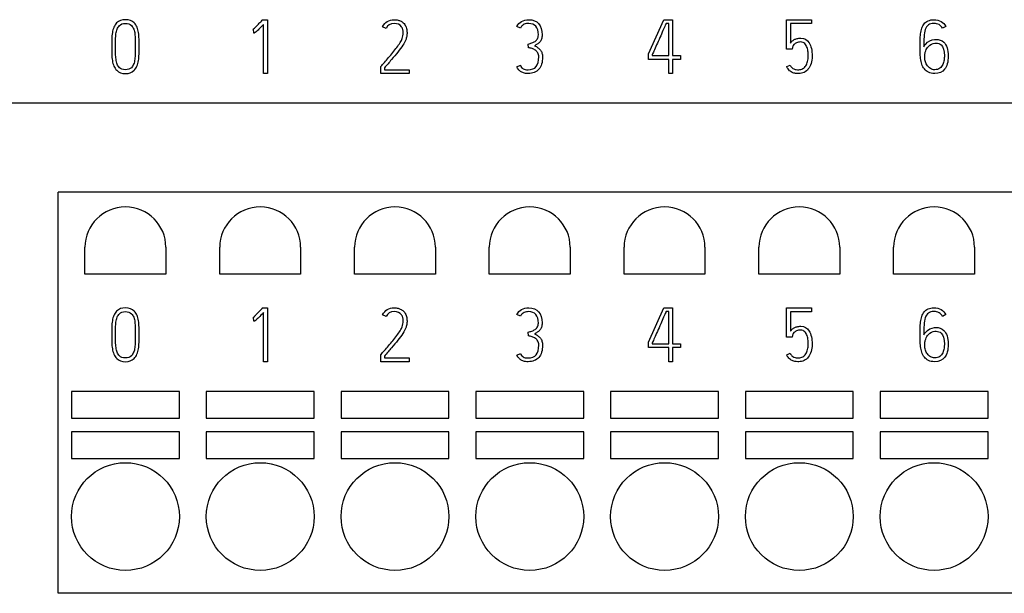
# Model space of a CAD drawing. Units: millimetres. Extents: x 0 to 420, y 0 to 297.
# Drawn here: x 163 to 200, y 83 to 104 of the extents above; entities that cross this region are included whole.
import ezdxf

# ---------------------------------------------------------------- set-up
doc = ezdxf.new("R2010")
doc.units = ezdxf.units.MM
for name, color, linetype in [('C98130-A7800-C04', 7, 'Continuous'), ('C98130-A7800-X57', 7, 'Continuous'), ('Default', 7, 'Continuous'), ('SAURO MCQXX001 B', 7, 'Continuous')]:
    doc.layers.add(name, color=color, linetype=linetype)

# ---------------------------------------------------------------- blocks, each defined once
blk = doc.blocks.new('SE2')
at = {"layer": 'C98130-A7800-C04', "color": 7, "linetype": 'Continuous'}
blk.add_line((247.387, 100.767), (76.387, 100.767), dxfattribs=at)
at = {"layer": 'C98130-A7800-X57', "color": 7, "linetype": 'Continuous'}
for p, q in [((172.274, 103.867), (172.453, 103.867)), ((172.453, 103.867), (172.453, 101.867)), ((186.594, 102.599), (187.155, 103.867)), ((187.155, 103.867), (187.487, 103.867)), ((187.487, 103.867), (187.487, 102.536)), ((191.713, 103.867), (192.635, 103.867)), ((191.713, 102.776), (191.713, 103.867)), ((192.635, 103.867), (192.635, 103.725)), ((171.938, 103.513), (171.92, 103.508)), ((171.946, 103.371), (171.938, 103.513)), ((172.311, 101.867), (172.311, 103.694)), ((176.855, 103.544), (176.73, 103.607)), ((181.838, 103.555), (181.712, 103.617)), ((187.344, 103.728), (187.246, 103.728)), ((187.344, 102.536), (187.344, 103.728)), ((192.635, 103.725), (191.854, 103.725)), ((191.854, 103.725), (191.854, 102.997)), ((197.622, 103.616), (197.496, 103.55)), ((182.139, 102.826), (182.13, 102.963)), ((191.923, 102.776), (191.713, 102.776)), ((191.933, 102.837), (191.923, 102.776)), ((186.594, 102.393), (186.594, 102.599)), ((187.344, 102.393), (186.594, 102.393)), ((186.733, 102.572), (186.733, 102.536)), ((186.733, 102.536), (187.344, 102.536)), ((187.344, 101.867), (187.344, 102.393)), ((187.487, 102.536), (187.78, 102.536)), ((187.78, 102.393), (187.487, 102.393)), ((187.487, 102.393), (187.487, 101.867)), ((187.78, 102.536), (187.78, 102.393)), ((176.657, 101.867), (176.657, 102.12)), ((176.795, 102.074), (176.795, 102.008)), ((176.795, 102.008), (177.717, 102.008)), ((177.717, 102.008), (177.717, 101.867)), ((181.713, 102.115), (181.838, 102.174)), ((191.719, 102.124), (191.848, 102.181)), ((172.453, 101.867), (172.311, 101.867)), ((177.717, 101.867), (176.657, 101.867)), ((187.487, 101.867), (187.344, 101.867)), ((172.274, 93.167), (172.453, 93.167)), ((172.453, 93.167), (172.453, 91.167)), ((186.594, 91.899), (187.155, 93.167)), ((187.155, 93.167), (187.487, 93.167)), ((187.487, 93.167), (187.487, 91.836)), ((191.713, 93.167), (192.635, 93.167)), ((191.713, 92.076), (191.713, 93.167)), ((192.635, 93.167), (192.635, 93.025)), ((171.938, 92.813), (171.92, 92.808)), ((171.946, 92.671), (171.938, 92.813)), ((172.311, 91.167), (172.311, 92.994)), ((176.855, 92.844), (176.73, 92.907)), ((181.838, 92.855), (181.712, 92.917)), ((187.344, 93.028), (187.246, 93.028)), ((187.344, 91.836), (187.344, 93.028)), ((192.635, 93.025), (191.854, 93.025)), ((191.854, 93.025), (191.854, 92.297)), ((197.622, 92.916), (197.496, 92.85)), ((182.139, 92.126), (182.13, 92.263)), ((191.923, 92.076), (191.713, 92.076)), ((191.933, 92.137), (191.923, 92.076)), ((186.594, 91.693), (186.594, 91.899)), ((187.344, 91.693), (186.594, 91.693)), ((186.733, 91.872), (186.733, 91.836)), ((186.733, 91.836), (187.344, 91.836)), ((187.344, 91.167), (187.344, 91.693)), ((187.487, 91.836), (187.78, 91.836)), ((187.78, 91.693), (187.487, 91.693)), ((187.487, 91.693), (187.487, 91.167)), ((187.78, 91.836), (187.78, 91.693)), ((176.657, 91.167), (176.657, 91.42)), ((176.795, 91.374), (176.795, 91.308)), ((181.713, 91.415), (181.838, 91.474)), ((191.719, 91.424), (191.848, 91.481)), ((172.453, 91.167), (172.311, 91.167)), ((177.717, 91.167), (176.657, 91.167)), ((176.795, 91.308), (177.717, 91.308)), ((177.717, 91.308), (177.717, 91.167)), ((187.487, 91.167), (187.344, 91.167))]:
    blk.add_line(p, q, dxfattribs=at)
for points, knots in [([(166.862, 103.747), (166.943, 103.827), (167.052, 103.867), (167.325, 103.867), (167.433, 103.826), (167.514, 103.747), (167.56, 103.701), (167.595, 103.647), (167.644, 103.527), (167.663, 103.461), (167.673, 103.388), (167.684, 103.314), (167.69, 103.235), (167.693, 103.15), (167.695, 103.065), (167.695, 102.975), (167.695, 102.881), (167.695, 102.871), (167.695, 102.861), (167.695, 102.851), (167.695, 102.756), (167.694, 102.666), (167.693, 102.582), (167.691, 102.497), (167.684, 102.419), (167.66, 102.273), (167.642, 102.206), (167.59, 102.086), (167.554, 102.033), (167.507, 101.987), (167.427, 101.909), (167.322, 101.867), (167.052, 101.867), (166.945, 101.907), (166.866, 101.987), (166.82, 102.034), (166.782, 102.086), (166.732, 102.206), (166.714, 102.273), (166.69, 102.419), (166.684, 102.497), (166.681, 102.582), (166.678, 102.666), (166.678, 102.756), (166.678, 102.851), (166.678, 102.861), (166.678, 102.871), (166.678, 102.881), (166.678, 102.975), (166.68, 103.065), (166.681, 103.15), (166.682, 103.235), (166.69, 103.315), (166.714, 103.461), (166.732, 103.527), (166.782, 103.647), (166.817, 103.701), (166.862, 103.747)], [0, 0, 0, 0, 0.069474, 0.069474, 0.139616, 0.139616, 0.139616, 0.17875, 0.17875, 0.217883, 0.217883, 0.217883, 0.264577, 0.264577, 0.264577, 0.317227, 0.317227, 0.317227, 0.323105, 0.323105, 0.323105, 0.375754, 0.375754, 0.375754, 0.417472, 0.417472, 0.45919, 0.45919, 0.500908, 0.500908, 0.500908, 0.569411, 0.569411, 0.63858, 0.63858, 0.63858, 0.680314, 0.680314, 0.722048, 0.722048, 0.763782, 0.763782, 0.763782, 0.816431, 0.816431, 0.816431, 0.822309, 0.822309, 0.822309, 0.874959, 0.874959, 0.874959, 0.916639, 0.916639, 0.95832, 0.95832, 1, 1, 1, 1]), ([(171.92, 103.508), (171.93, 103.513), (171.947, 103.526), (171.995, 103.569), (172.023, 103.595), (172.083, 103.659), (172.117, 103.693), (172.152, 103.732), (172.188, 103.769), (172.221, 103.807), (172.256, 103.844), (172.262, 103.851), (172.268, 103.859), (172.274, 103.867)], [0, 0, 0, 0, 0.213162, 0.213162, 0.426323, 0.426323, 0.639485, 0.639485, 0.639485, 0.942199, 0.942199, 0.942199, 1, 1, 1, 1]), ([(176.73, 103.607), (176.817, 103.78), (176.959, 103.867), (177.208, 103.867), (177.258, 103.861), (177.3, 103.85), (177.341, 103.838), (177.378, 103.825), (177.411, 103.809), (177.444, 103.793), (177.47, 103.774), (177.515, 103.732), (177.533, 103.711), (177.548, 103.691), (177.58, 103.647), (177.601, 103.598), (177.628, 103.493), (177.634, 103.44), (177.634, 103.34), (177.63, 103.292), (177.621, 103.246), (177.612, 103.201), (177.601, 103.159), (177.587, 103.12), (177.564, 103.06), (177.528, 102.991), (177.478, 102.915), (177.428, 102.838), (177.365, 102.756), (177.294, 102.667), (177.223, 102.577), (177.144, 102.483), (176.973, 102.284), (176.885, 102.18), (176.795, 102.074)], [0, 0, 0, 0, 0.181934, 0.181934, 0.233563, 0.233563, 0.233563, 0.274738, 0.274738, 0.274738, 0.306301, 0.306301, 0.337863, 0.337863, 0.337863, 0.392687, 0.392687, 0.447512, 0.447512, 0.498224, 0.498224, 0.498224, 0.543482, 0.543482, 0.543482, 0.624353, 0.624353, 0.624353, 0.731295, 0.731295, 0.731295, 0.865648, 0.865648, 1, 1, 1, 1]), ([(181.712, 103.617), (181.795, 103.783), (181.94, 103.865), (182.15, 103.867), (182.308, 103.868), (182.431, 103.817), (182.602, 103.625), (182.645, 103.486), (182.645, 103.243), (182.637, 103.189), (182.621, 103.146), (182.604, 103.104), (182.583, 103.066), (182.556, 103.036), (182.528, 103.005), (182.498, 102.979), (182.464, 102.958), (182.432, 102.938), (182.399, 102.917), (182.367, 102.902)], [0, 0, 0, 0, 0.279727, 0.279727, 0.279727, 0.505171, 0.505171, 0.730615, 0.730615, 0.810663, 0.810663, 0.810663, 0.87816, 0.87816, 0.87816, 0.941125, 0.941125, 0.941125, 1, 1, 1, 1]), ([(196.665, 102.86), (196.665, 102.942), (196.665, 103.024), (196.667, 103.106), (196.67, 103.187), (196.674, 103.265), (196.683, 103.341), (196.692, 103.415), (196.708, 103.484), (196.728, 103.547), (196.749, 103.611), (196.78, 103.667), (196.818, 103.713), (196.856, 103.761), (196.905, 103.798), (196.965, 103.825), (197.023, 103.852), (197.097, 103.867), (197.28, 103.867), (197.367, 103.845), (197.444, 103.802), (197.521, 103.759), (197.579, 103.695), (197.622, 103.616)], [0, 0, 0, 0, 0.134475, 0.134475, 0.134475, 0.263569, 0.263569, 0.263569, 0.379581, 0.379581, 0.379581, 0.483604, 0.483604, 0.483604, 0.585567, 0.585567, 0.585567, 0.71462, 0.71462, 0.857157, 0.857157, 0.857157, 1, 1, 1, 1]), ([(166.964, 102.083), (167.015, 102.033), (167.09, 102.006), (167.188, 102.008), (167.283, 102.009), (167.356, 102.033), (167.443, 102.12), (167.472, 102.164), (167.492, 102.218), (167.511, 102.27), (167.527, 102.33), (167.545, 102.461), (167.55, 102.533), (167.552, 102.61), (167.553, 102.685), (167.554, 102.766), (167.554, 102.851), (167.554, 102.861), (167.554, 102.871), (167.554, 102.881), (167.554, 102.969), (167.554, 103.051), (167.552, 103.127), (167.549, 103.203), (167.545, 103.275), (167.537, 103.341), (167.53, 103.406), (167.514, 103.465), (167.475, 103.566), (167.447, 103.611), (167.412, 103.647), (167.36, 103.702), (167.284, 103.727), (167.088, 103.727), (167.013, 103.701), (166.962, 103.647), (166.926, 103.61), (166.898, 103.566), (166.859, 103.465), (166.845, 103.406), (166.836, 103.341), (166.827, 103.276), (166.823, 103.204), (166.822, 103.127), (166.821, 103.051), (166.819, 102.969), (166.819, 102.881), (166.819, 102.871), (166.819, 102.861), (166.819, 102.851), (166.819, 102.766), (166.819, 102.685), (166.822, 102.61), (166.825, 102.533), (166.829, 102.461), (166.847, 102.33), (166.861, 102.27), (166.881, 102.218), (166.901, 102.165), (166.928, 102.12), (166.964, 102.083)], [0, 0, 0, 0, 0.057344, 0.057344, 0.057344, 0.112222, 0.112222, 0.151622, 0.151622, 0.151622, 0.198736, 0.198736, 0.24585, 0.24585, 0.24585, 0.303013, 0.303013, 0.303013, 0.310119, 0.310119, 0.310119, 0.368208, 0.368208, 0.368208, 0.419007, 0.419007, 0.419007, 0.458893, 0.458893, 0.49878, 0.49878, 0.49878, 0.556153, 0.556153, 0.615076, 0.615076, 0.615076, 0.654997, 0.654997, 0.694918, 0.694918, 0.694918, 0.745732, 0.745732, 0.745732, 0.803822, 0.803822, 0.803822, 0.810928, 0.810928, 0.810928, 0.86809, 0.86809, 0.86809, 0.915166, 0.915166, 0.962242, 0.962242, 0.962242, 1, 1, 1, 1]), ([(172.311, 103.694), (172.239, 103.616), (172.18, 103.555), (172.093, 103.468), (172.058, 103.435), (172.032, 103.413), (172.006, 103.393), (171.987, 103.38), (171.963, 103.372), (171.954, 103.371), (171.946, 103.371)], [0, 0, 0, 0, 0.400912, 0.400912, 0.801825, 0.801825, 0.801825, 0.900912, 0.900912, 1, 1, 1, 1]), ([(176.657, 102.12), (176.662, 102.126), (176.668, 102.133), (176.673, 102.14), (176.706, 102.182), (176.749, 102.227), (176.846, 102.338), (176.896, 102.395), (177.001, 102.519), (177.053, 102.583), (177.108, 102.647), (177.163, 102.711), (177.212, 102.777), (177.258, 102.839), (177.304, 102.901), (177.344, 102.96), (177.38, 103.017), (177.414, 103.072), (177.439, 103.122), (177.454, 103.164), (177.466, 103.195), (177.474, 103.229), (177.482, 103.269), (177.49, 103.307), (177.492, 103.346), (177.492, 103.427), (177.488, 103.467), (177.479, 103.503), (177.47, 103.541), (177.454, 103.576), (177.432, 103.607), (177.376, 103.687), (177.281, 103.725), (177.153, 103.726), (177.018, 103.728), (176.918, 103.665), (176.855, 103.544)], [0, 0, 0, 0, 0.010227, 0.010227, 0.010227, 0.100721, 0.100721, 0.191215, 0.191215, 0.281709, 0.281709, 0.281709, 0.380347, 0.380347, 0.380347, 0.468086, 0.468086, 0.468086, 0.535103, 0.535103, 0.535103, 0.579185, 0.579185, 0.579185, 0.627177, 0.627177, 0.675168, 0.675168, 0.675168, 0.721661, 0.721661, 0.721661, 0.849942, 0.849942, 0.849942, 1, 1, 1, 1]), ([(182.13, 102.963), (182.175, 102.976), (182.219, 102.989), (182.263, 103.005), (182.308, 103.02), (182.349, 103.038), (182.384, 103.063), (182.418, 103.087), (182.449, 103.118), (182.471, 103.157), (182.493, 103.195), (182.506, 103.244), (182.506, 103.586), (182.386, 103.726), (182.122, 103.726), (182.094, 103.724), (182.065, 103.72), (182.035, 103.716), (182.008, 103.707), (181.953, 103.683), (181.927, 103.665), (181.903, 103.643), (181.877, 103.62), (181.856, 103.591), (181.838, 103.555)], [0, 0, 0, 0, 0.088765, 0.088765, 0.088765, 0.174812, 0.174812, 0.174812, 0.257148, 0.257148, 0.257148, 0.345914, 0.345914, 0.764657, 0.764657, 0.812973, 0.812973, 0.812973, 0.871239, 0.871239, 0.929505, 0.929505, 0.929505, 1, 1, 1, 1]), ([(187.246, 103.728), (187.241, 103.715), (187.225, 103.678), (187.197, 103.617), (187.169, 103.556), (187.139, 103.484), (187.065, 103.315), (187.026, 103.225), (186.982, 103.13), (186.939, 103.036), (186.9, 102.947), (186.865, 102.866), (186.829, 102.784), (186.797, 102.716), (186.772, 102.66), (186.747, 102.605), (186.734, 102.576), (186.733, 102.572)], [0, 0, 0, 0, 0.095767, 0.095767, 0.095767, 0.306201, 0.306201, 0.516635, 0.516635, 0.516635, 0.745022, 0.745022, 0.745022, 0.923409, 0.923409, 0.923409, 1, 1, 1, 1]), ([(197.496, 103.55), (197.466, 103.608), (197.425, 103.652), (197.315, 103.715), (197.253, 103.73), (197.095, 103.73), (197.025, 103.711), (196.975, 103.672), (196.925, 103.632), (196.887, 103.576), (196.862, 103.5), (196.838, 103.426), (196.821, 103.336), (196.814, 103.228), (196.808, 103.121), (196.804, 102.998), (196.804, 102.86)], [0, 0, 0, 0, 0.125159, 0.125159, 0.250319, 0.250319, 0.413262, 0.413262, 0.413262, 0.556449, 0.556449, 0.556449, 0.747279, 0.747279, 0.747279, 1, 1, 1, 1]), ([(191.854, 102.997), (191.87, 103.021), (191.891, 103.043), (191.938, 103.088), (191.966, 103.107), (191.997, 103.126), (192.028, 103.144), (192.064, 103.156), (192.106, 103.166), (192.147, 103.177), (192.194, 103.182), (192.378, 103.182), (192.48, 103.123), (192.624, 102.89), (192.661, 102.724), (192.661, 102.41), (192.648, 102.32), (192.623, 102.242), (192.598, 102.162), (192.564, 102.095), (192.477, 101.982), (192.426, 101.94), (192.366, 101.91), (192.305, 101.88), (192.239, 101.867), (192.144, 101.867), (192.114, 101.868), (192.076, 101.871), (192.037, 101.873), (191.996, 101.882), (191.909, 101.914), (191.868, 101.939), (191.826, 101.974), (191.784, 102.009), (191.749, 102.06), (191.719, 102.124)], [0, 0, 0, 0, 0.034641, 0.034641, 0.069282, 0.069282, 0.069282, 0.110967, 0.110967, 0.110967, 0.173847, 0.173847, 0.336689, 0.336689, 0.499531, 0.499531, 0.574995, 0.574995, 0.574995, 0.652166, 0.652166, 0.729336, 0.729336, 0.729336, 0.810309, 0.810309, 0.835336, 0.835336, 0.835336, 0.884629, 0.884629, 0.933922, 0.933922, 0.933922, 1, 1, 1, 1]), ([(191.848, 102.181), (191.866, 102.142), (191.887, 102.112), (191.934, 102.067), (191.961, 102.05), (191.987, 102.037), (192.014, 102.024), (192.043, 102.016), (192.073, 102.014), (192.104, 102.011), (192.135, 102.007), (192.165, 102.008), (192.223, 102.011), (192.273, 102.021), (192.317, 102.049), (192.363, 102.077), (192.4, 102.113), (192.429, 102.159), (192.458, 102.206), (192.481, 102.258), (192.496, 102.319), (192.51, 102.38), (192.519, 102.442), (192.519, 102.55), (192.517, 102.6), (192.511, 102.659), (192.506, 102.719), (192.493, 102.777), (192.475, 102.835), (192.457, 102.891), (192.428, 102.94), (192.354, 103.021), (192.304, 103.04), (192.176, 103.04), (192.122, 103.031), (192.081, 103.012), (192.042, 102.992), (192.01, 102.971), (191.966, 102.921), (191.951, 102.898), (191.945, 102.877), (191.938, 102.855), (191.933, 102.842), (191.933, 102.837)], [0, 0, 0, 0, 0.04787, 0.04787, 0.09574, 0.09574, 0.09574, 0.137953, 0.137953, 0.137953, 0.180993, 0.180993, 0.180993, 0.255481, 0.255481, 0.255481, 0.329439, 0.329439, 0.329439, 0.410927, 0.410927, 0.410927, 0.510355, 0.510355, 0.570792, 0.570792, 0.570792, 0.654929, 0.654929, 0.654929, 0.731748, 0.731748, 0.808567, 0.808567, 0.888587, 0.888587, 0.888587, 0.934673, 0.934673, 0.980759, 0.980759, 0.980759, 1, 1, 1, 1]), ([(196.804, 102.86), (196.823, 102.898), (196.847, 102.933), (196.875, 102.964), (196.967, 103.064), (197.073, 103.124), (197.206, 103.133), (197.223, 103.134), (197.239, 103.135), (197.256, 103.136), (197.375, 103.142), (197.473, 103.1), (197.545, 103.032), (197.653, 102.929), (197.709, 102.759), (197.709, 102.295), (197.666, 102.13), (197.578, 102.025), (197.49, 101.921), (197.367, 101.867), (197.118, 101.867), (197.041, 101.882), (196.917, 101.945), (196.866, 101.986), (196.786, 102.09), (196.754, 102.149), (196.732, 102.216), (196.71, 102.283), (196.695, 102.354), (196.684, 102.428), (196.674, 102.502), (196.669, 102.576), (196.667, 102.65), (196.666, 102.724), (196.665, 102.795), (196.665, 102.86)], [0, 0, 0, 0, 0.034625, 0.034625, 0.034625, 0.139104, 0.139104, 0.139104, 0.152636, 0.152636, 0.152636, 0.239334, 0.239334, 0.239334, 0.391732, 0.391732, 0.533422, 0.533422, 0.533422, 0.63941, 0.63941, 0.700222, 0.700222, 0.761035, 0.761035, 0.821848, 0.821848, 0.821848, 0.881364, 0.881364, 0.881364, 0.942386, 0.942386, 0.942386, 1, 1, 1, 1]), ([(182.367, 102.902), (182.412, 102.878), (182.454, 102.854), (182.49, 102.828), (182.527, 102.802), (182.559, 102.773), (182.609, 102.708), (182.628, 102.67), (182.641, 102.627), (182.654, 102.584), (182.662, 102.535), (182.662, 102.283), (182.617, 102.131), (182.432, 101.92), (182.299, 101.867), (182.06, 101.867), (182.004, 101.873), (181.959, 101.889), (181.914, 101.904), (181.874, 101.923), (181.842, 101.946), (181.808, 101.97), (181.782, 101.997), (181.762, 102.027), (181.742, 102.057), (181.726, 102.086), (181.713, 102.115)], [0, 0, 0, 0, 0.072344, 0.072344, 0.072344, 0.136522, 0.136522, 0.2007, 0.2007, 0.2007, 0.264192, 0.264192, 0.501124, 0.501124, 0.738056, 0.738056, 0.826463, 0.826463, 0.826463, 0.892057, 0.892057, 0.892057, 0.949129, 0.949129, 0.949129, 1, 1, 1, 1]), ([(181.838, 102.174), (181.864, 102.115), (181.899, 102.072), (181.943, 102.046), (181.989, 102.019), (182.048, 102.006), (182.125, 102.007), (182.26, 102.009), (182.36, 102.045), (182.424, 102.124), (182.487, 102.202), (182.52, 102.322), (182.522, 102.486), (182.522, 102.543), (182.51, 102.591), (182.487, 102.631), (182.463, 102.673), (182.432, 102.707), (182.394, 102.733), (182.357, 102.758), (182.316, 102.78), (182.272, 102.794), (182.227, 102.809), (182.182, 102.82), (182.139, 102.826)], [0, 0, 0, 0, 0.102861, 0.102861, 0.102861, 0.218256, 0.218256, 0.218256, 0.421594, 0.421594, 0.421594, 0.654923, 0.654923, 0.654923, 0.74774, 0.74774, 0.74774, 0.832383, 0.832383, 0.832383, 0.916323, 0.916323, 0.916323, 1, 1, 1, 1]), ([(196.838, 102.454), (196.838, 102.404), (196.847, 102.354), (196.88, 102.247), (196.905, 102.2), (196.939, 102.158), (196.972, 102.115), (197.01, 102.08), (197.101, 102.023), (197.153, 102.008), (197.291, 102.008), (197.356, 102.028), (197.402, 102.064), (197.451, 102.102), (197.487, 102.147), (197.51, 102.2), (197.534, 102.255), (197.552, 102.311), (197.558, 102.369), (197.565, 102.427), (197.57, 102.478), (197.57, 102.724), (197.531, 102.86), (197.452, 102.933), (197.404, 102.976), (197.341, 102.999), (197.261, 102.999), (197.246, 102.999), (197.231, 102.997), (197.217, 102.997), (197.122, 102.991), (197.043, 102.951), (196.979, 102.876), (196.958, 102.851), (196.938, 102.825), (196.921, 102.798), (196.904, 102.772), (196.888, 102.742), (196.875, 102.71), (196.862, 102.678), (196.853, 102.639), (196.84, 102.556), (196.838, 102.508), (196.838, 102.454)], [0, 0, 0, 0, 0.057465, 0.057465, 0.114931, 0.114931, 0.114931, 0.169644, 0.169644, 0.224357, 0.224357, 0.304518, 0.304518, 0.304518, 0.367912, 0.367912, 0.367912, 0.431511, 0.431511, 0.431511, 0.468836, 0.468836, 0.645277, 0.645277, 0.645277, 0.719987, 0.719987, 0.719987, 0.735954, 0.735954, 0.735954, 0.835048, 0.835048, 0.835048, 0.870234, 0.870234, 0.870234, 0.906126, 0.906126, 0.906126, 0.953063, 0.953063, 1, 1, 1, 1]), ([(166.862, 93.047), (166.943, 93.127), (167.052, 93.167), (167.325, 93.167), (167.433, 93.126), (167.514, 93.047), (167.56, 93.001), (167.595, 92.947), (167.644, 92.827), (167.663, 92.761), (167.673, 92.688), (167.684, 92.614), (167.69, 92.535), (167.693, 92.45), (167.695, 92.365), (167.695, 92.275), (167.695, 92.181), (167.695, 92.171), (167.695, 92.161), (167.695, 92.151), (167.695, 92.056), (167.694, 91.966), (167.693, 91.882), (167.691, 91.797), (167.684, 91.719), (167.66, 91.573), (167.642, 91.506), (167.59, 91.386), (167.554, 91.333), (167.507, 91.287), (167.427, 91.209), (167.322, 91.167), (167.052, 91.167), (166.945, 91.207), (166.866, 91.287), (166.82, 91.334), (166.782, 91.386), (166.732, 91.506), (166.714, 91.573), (166.69, 91.719), (166.684, 91.797), (166.681, 91.882), (166.678, 91.966), (166.678, 92.056), (166.678, 92.151), (166.678, 92.161), (166.678, 92.171), (166.678, 92.181), (166.678, 92.275), (166.68, 92.365), (166.681, 92.45), (166.682, 92.535), (166.69, 92.615), (166.714, 92.761), (166.732, 92.827), (166.782, 92.947), (166.817, 93.001), (166.862, 93.047)], [0, 0, 0, 0, 0.069474, 0.069474, 0.139616, 0.139616, 0.139616, 0.17875, 0.17875, 0.217883, 0.217883, 0.217883, 0.264577, 0.264577, 0.264577, 0.317227, 0.317227, 0.317227, 0.323105, 0.323105, 0.323105, 0.375754, 0.375754, 0.375754, 0.417472, 0.417472, 0.45919, 0.45919, 0.500908, 0.500908, 0.500908, 0.569411, 0.569411, 0.63858, 0.63858, 0.63858, 0.680314, 0.680314, 0.722048, 0.722048, 0.763782, 0.763782, 0.763782, 0.816431, 0.816431, 0.816431, 0.822309, 0.822309, 0.822309, 0.874959, 0.874959, 0.874959, 0.916639, 0.916639, 0.95832, 0.95832, 1, 1, 1, 1]), ([(171.92, 92.808), (171.93, 92.813), (171.947, 92.826), (171.995, 92.869), (172.023, 92.895), (172.083, 92.959), (172.117, 92.993), (172.152, 93.032), (172.188, 93.069), (172.221, 93.107), (172.256, 93.144), (172.262, 93.151), (172.268, 93.159), (172.274, 93.167)], [0, 0, 0, 0, 0.213162, 0.213162, 0.426323, 0.426323, 0.639485, 0.639485, 0.639485, 0.942199, 0.942199, 0.942199, 1, 1, 1, 1]), ([(176.73, 92.907), (176.817, 93.08), (176.959, 93.167), (177.208, 93.167), (177.258, 93.161), (177.3, 93.15), (177.341, 93.138), (177.378, 93.125), (177.411, 93.109), (177.444, 93.093), (177.47, 93.074), (177.515, 93.032), (177.533, 93.011), (177.548, 92.991), (177.58, 92.947), (177.601, 92.898), (177.628, 92.793), (177.634, 92.74), (177.634, 92.64), (177.63, 92.592), (177.621, 92.546), (177.612, 92.501), (177.601, 92.459), (177.587, 92.42), (177.564, 92.36), (177.528, 92.291), (177.478, 92.215), (177.428, 92.138), (177.365, 92.056), (177.294, 91.967), (177.223, 91.877), (177.144, 91.783), (176.973, 91.584), (176.885, 91.48), (176.795, 91.374)], [0, 0, 0, 0, 0.181934, 0.181934, 0.233563, 0.233563, 0.233563, 0.274738, 0.274738, 0.274738, 0.306301, 0.306301, 0.337863, 0.337863, 0.337863, 0.392687, 0.392687, 0.447512, 0.447512, 0.498224, 0.498224, 0.498224, 0.543482, 0.543482, 0.543482, 0.624353, 0.624353, 0.624353, 0.731295, 0.731295, 0.731295, 0.865648, 0.865648, 1, 1, 1, 1]), ([(181.712, 92.917), (181.795, 93.083), (181.94, 93.165), (182.15, 93.167), (182.308, 93.168), (182.431, 93.117), (182.602, 92.925), (182.645, 92.786), (182.645, 92.543), (182.637, 92.489), (182.621, 92.446), (182.604, 92.404), (182.583, 92.366), (182.556, 92.336), (182.528, 92.305), (182.498, 92.279), (182.464, 92.258), (182.432, 92.238), (182.399, 92.217), (182.367, 92.202)], [0, 0, 0, 0, 0.279727, 0.279727, 0.279727, 0.505171, 0.505171, 0.730615, 0.730615, 0.810663, 0.810663, 0.810663, 0.87816, 0.87816, 0.87816, 0.941125, 0.941125, 0.941125, 1, 1, 1, 1]), ([(196.665, 92.16), (196.665, 92.242), (196.665, 92.324), (196.667, 92.406), (196.67, 92.487), (196.674, 92.565), (196.683, 92.641), (196.692, 92.715), (196.708, 92.784), (196.728, 92.847), (196.749, 92.911), (196.78, 92.967), (196.818, 93.013), (196.856, 93.061), (196.905, 93.098), (196.965, 93.125), (197.023, 93.152), (197.097, 93.167), (197.28, 93.167), (197.367, 93.145), (197.444, 93.102), (197.521, 93.059), (197.579, 92.995), (197.622, 92.916)], [0, 0, 0, 0, 0.134475, 0.134475, 0.134475, 0.263569, 0.263569, 0.263569, 0.379581, 0.379581, 0.379581, 0.483604, 0.483604, 0.483604, 0.585567, 0.585567, 0.585567, 0.71462, 0.71462, 0.857157, 0.857157, 0.857157, 1, 1, 1, 1]), ([(166.964, 91.383), (167.015, 91.333), (167.09, 91.306), (167.188, 91.308), (167.283, 91.309), (167.356, 91.333), (167.443, 91.42), (167.472, 91.464), (167.492, 91.518), (167.511, 91.57), (167.527, 91.63), (167.545, 91.761), (167.55, 91.833), (167.552, 91.91), (167.553, 91.985), (167.554, 92.066), (167.554, 92.151), (167.554, 92.161), (167.554, 92.171), (167.554, 92.181), (167.554, 92.269), (167.554, 92.351), (167.552, 92.427), (167.549, 92.503), (167.545, 92.575), (167.537, 92.641), (167.53, 92.706), (167.514, 92.765), (167.475, 92.866), (167.447, 92.911), (167.412, 92.947), (167.36, 93.002), (167.284, 93.027), (167.088, 93.027), (167.013, 93.001), (166.962, 92.947), (166.926, 92.91), (166.898, 92.866), (166.859, 92.765), (166.845, 92.706), (166.836, 92.641), (166.827, 92.576), (166.823, 92.504), (166.822, 92.427), (166.821, 92.351), (166.819, 92.269), (166.819, 92.181), (166.819, 92.171), (166.819, 92.161), (166.819, 92.151), (166.819, 92.066), (166.819, 91.985), (166.822, 91.91), (166.825, 91.833), (166.829, 91.761), (166.847, 91.63), (166.861, 91.57), (166.881, 91.518), (166.901, 91.465), (166.928, 91.42), (166.964, 91.383)], [0, 0, 0, 0, 0.057344, 0.057344, 0.057344, 0.112222, 0.112222, 0.151622, 0.151622, 0.151622, 0.198736, 0.198736, 0.24585, 0.24585, 0.24585, 0.303013, 0.303013, 0.303013, 0.310119, 0.310119, 0.310119, 0.368208, 0.368208, 0.368208, 0.419007, 0.419007, 0.419007, 0.458893, 0.458893, 0.49878, 0.49878, 0.49878, 0.556153, 0.556153, 0.615076, 0.615076, 0.615076, 0.654997, 0.654997, 0.694918, 0.694918, 0.694918, 0.745732, 0.745732, 0.745732, 0.803822, 0.803822, 0.803822, 0.810928, 0.810928, 0.810928, 0.86809, 0.86809, 0.86809, 0.915166, 0.915166, 0.962242, 0.962242, 0.962242, 1, 1, 1, 1]), ([(172.311, 92.994), (172.239, 92.916), (172.18, 92.855), (172.093, 92.768), (172.058, 92.735), (172.032, 92.713), (172.006, 92.693), (171.987, 92.68), (171.963, 92.672), (171.954, 92.671), (171.946, 92.671)], [0, 0, 0, 0, 0.400912, 0.400912, 0.801825, 0.801825, 0.801825, 0.900912, 0.900912, 1, 1, 1, 1]), ([(176.657, 91.42), (176.662, 91.426), (176.668, 91.433), (176.673, 91.44), (176.706, 91.482), (176.749, 91.527), (176.846, 91.638), (176.896, 91.695), (177.001, 91.819), (177.053, 91.883), (177.108, 91.947), (177.163, 92.011), (177.212, 92.077), (177.258, 92.139), (177.304, 92.201), (177.344, 92.26), (177.38, 92.317), (177.414, 92.372), (177.439, 92.422), (177.454, 92.464), (177.466, 92.495), (177.474, 92.529), (177.482, 92.569), (177.49, 92.607), (177.492, 92.646), (177.492, 92.727), (177.488, 92.767), (177.479, 92.803), (177.47, 92.841), (177.454, 92.876), (177.432, 92.907), (177.376, 92.987), (177.281, 93.025), (177.153, 93.026), (177.018, 93.028), (176.918, 92.965), (176.855, 92.844)], [0, 0, 0, 0, 0.010227, 0.010227, 0.010227, 0.100721, 0.100721, 0.191215, 0.191215, 0.281709, 0.281709, 0.281709, 0.380347, 0.380347, 0.380347, 0.468086, 0.468086, 0.468086, 0.535103, 0.535103, 0.535103, 0.579185, 0.579185, 0.579185, 0.627177, 0.627177, 0.675168, 0.675168, 0.675168, 0.721661, 0.721661, 0.721661, 0.849942, 0.849942, 0.849942, 1, 1, 1, 1]), ([(182.13, 92.263), (182.175, 92.276), (182.219, 92.289), (182.263, 92.305), (182.308, 92.32), (182.349, 92.338), (182.384, 92.363), (182.418, 92.387), (182.449, 92.418), (182.471, 92.457), (182.493, 92.495), (182.506, 92.544), (182.506, 92.886), (182.386, 93.026), (182.122, 93.026), (182.094, 93.024), (182.065, 93.02), (182.035, 93.016), (182.008, 93.007), (181.953, 92.983), (181.927, 92.965), (181.903, 92.943), (181.877, 92.92), (181.856, 92.891), (181.838, 92.855)], [0, 0, 0, 0, 0.088765, 0.088765, 0.088765, 0.174812, 0.174812, 0.174812, 0.257148, 0.257148, 0.257148, 0.345914, 0.345914, 0.764657, 0.764657, 0.812973, 0.812973, 0.812973, 0.871239, 0.871239, 0.929505, 0.929505, 0.929505, 1, 1, 1, 1]), ([(187.246, 93.028), (187.241, 93.015), (187.225, 92.978), (187.197, 92.917), (187.169, 92.856), (187.139, 92.784), (187.065, 92.615), (187.026, 92.525), (186.982, 92.43), (186.939, 92.336), (186.9, 92.247), (186.865, 92.166), (186.829, 92.084), (186.797, 92.016), (186.772, 91.96), (186.747, 91.905), (186.734, 91.876), (186.733, 91.872)], [0, 0, 0, 0, 0.095767, 0.095767, 0.095767, 0.306201, 0.306201, 0.516635, 0.516635, 0.516635, 0.745022, 0.745022, 0.745022, 0.923409, 0.923409, 0.923409, 1, 1, 1, 1]), ([(197.496, 92.85), (197.466, 92.908), (197.425, 92.952), (197.315, 93.015), (197.253, 93.03), (197.095, 93.03), (197.025, 93.011), (196.975, 92.972), (196.925, 92.932), (196.887, 92.876), (196.862, 92.8), (196.838, 92.726), (196.821, 92.636), (196.814, 92.528), (196.808, 92.421), (196.804, 92.298), (196.804, 92.16)], [0, 0, 0, 0, 0.125159, 0.125159, 0.250319, 0.250319, 0.413262, 0.413262, 0.413262, 0.556449, 0.556449, 0.556449, 0.747279, 0.747279, 0.747279, 1, 1, 1, 1]), ([(191.854, 92.297), (191.87, 92.321), (191.891, 92.343), (191.938, 92.388), (191.966, 92.407), (191.997, 92.426), (192.028, 92.444), (192.064, 92.456), (192.106, 92.466), (192.147, 92.477), (192.194, 92.482), (192.378, 92.482), (192.48, 92.423), (192.624, 92.19), (192.661, 92.024), (192.661, 91.71), (192.648, 91.62), (192.623, 91.542), (192.598, 91.462), (192.564, 91.395), (192.477, 91.282), (192.426, 91.24), (192.366, 91.21), (192.305, 91.18), (192.239, 91.167), (192.144, 91.167), (192.114, 91.168), (192.076, 91.171), (192.037, 91.173), (191.996, 91.182), (191.909, 91.214), (191.868, 91.239), (191.826, 91.274), (191.784, 91.309), (191.749, 91.36), (191.719, 91.424)], [0, 0, 0, 0, 0.034641, 0.034641, 0.069282, 0.069282, 0.069282, 0.110967, 0.110967, 0.110967, 0.173847, 0.173847, 0.336689, 0.336689, 0.499531, 0.499531, 0.574995, 0.574995, 0.574995, 0.652166, 0.652166, 0.729336, 0.729336, 0.729336, 0.810309, 0.810309, 0.835336, 0.835336, 0.835336, 0.884629, 0.884629, 0.933922, 0.933922, 0.933922, 1, 1, 1, 1]), ([(196.804, 92.16), (196.823, 92.198), (196.847, 92.233), (196.875, 92.264), (196.967, 92.364), (197.073, 92.424), (197.206, 92.433), (197.223, 92.434), (197.239, 92.435), (197.256, 92.436), (197.375, 92.442), (197.473, 92.4), (197.545, 92.332), (197.653, 92.229), (197.709, 92.059), (197.709, 91.595), (197.666, 91.43), (197.578, 91.325), (197.49, 91.221), (197.367, 91.167), (197.118, 91.167), (197.041, 91.182), (196.917, 91.245), (196.866, 91.286), (196.786, 91.39), (196.754, 91.449), (196.732, 91.516), (196.71, 91.583), (196.695, 91.654), (196.684, 91.728), (196.674, 91.802), (196.669, 91.876), (196.667, 91.95), (196.666, 92.024), (196.665, 92.095), (196.665, 92.16)], [0, 0, 0, 0, 0.034625, 0.034625, 0.034625, 0.139104, 0.139104, 0.139104, 0.152636, 0.152636, 0.152636, 0.239334, 0.239334, 0.239334, 0.391732, 0.391732, 0.533422, 0.533422, 0.533422, 0.63941, 0.63941, 0.700222, 0.700222, 0.761035, 0.761035, 0.821848, 0.821848, 0.821848, 0.881364, 0.881364, 0.881364, 0.942386, 0.942386, 0.942386, 1, 1, 1, 1]), ([(182.367, 92.202), (182.412, 92.178), (182.454, 92.154), (182.49, 92.128), (182.527, 92.102), (182.559, 92.073), (182.609, 92.008), (182.628, 91.97), (182.641, 91.927), (182.654, 91.884), (182.662, 91.835), (182.662, 91.583), (182.617, 91.431), (182.432, 91.22), (182.299, 91.167), (182.06, 91.167), (182.004, 91.173), (181.959, 91.189), (181.914, 91.204), (181.874, 91.223), (181.842, 91.246), (181.808, 91.27), (181.782, 91.297), (181.762, 91.327), (181.742, 91.357), (181.726, 91.386), (181.713, 91.415)], [0, 0, 0, 0, 0.072344, 0.072344, 0.072344, 0.136522, 0.136522, 0.2007, 0.2007, 0.2007, 0.264192, 0.264192, 0.501124, 0.501124, 0.738056, 0.738056, 0.826463, 0.826463, 0.826463, 0.892057, 0.892057, 0.892057, 0.949129, 0.949129, 0.949129, 1, 1, 1, 1]), ([(181.838, 91.474), (181.864, 91.415), (181.899, 91.372), (181.943, 91.346), (181.989, 91.319), (182.048, 91.306), (182.125, 91.307), (182.26, 91.309), (182.36, 91.345), (182.424, 91.424), (182.487, 91.502), (182.52, 91.622), (182.522, 91.786), (182.522, 91.843), (182.51, 91.891), (182.487, 91.931), (182.463, 91.973), (182.432, 92.007), (182.394, 92.033), (182.357, 92.058), (182.316, 92.08), (182.272, 92.094), (182.227, 92.109), (182.182, 92.12), (182.139, 92.126)], [0, 0, 0, 0, 0.102861, 0.102861, 0.102861, 0.218256, 0.218256, 0.218256, 0.421594, 0.421594, 0.421594, 0.654923, 0.654923, 0.654923, 0.74774, 0.74774, 0.74774, 0.832383, 0.832383, 0.832383, 0.916323, 0.916323, 0.916323, 1, 1, 1, 1]), ([(191.848, 91.481), (191.866, 91.442), (191.887, 91.412), (191.934, 91.367), (191.961, 91.35), (191.987, 91.337), (192.014, 91.324), (192.043, 91.316), (192.073, 91.314), (192.104, 91.311), (192.135, 91.307), (192.165, 91.308), (192.223, 91.311), (192.273, 91.321), (192.317, 91.349), (192.363, 91.377), (192.4, 91.413), (192.429, 91.459), (192.458, 91.506), (192.481, 91.558), (192.496, 91.619), (192.51, 91.68), (192.519, 91.742), (192.519, 91.85), (192.517, 91.9), (192.511, 91.959), (192.506, 92.019), (192.493, 92.077), (192.475, 92.135), (192.457, 92.191), (192.428, 92.24), (192.354, 92.321), (192.304, 92.34), (192.176, 92.34), (192.122, 92.331), (192.081, 92.312), (192.042, 92.292), (192.01, 92.271), (191.966, 92.221), (191.951, 92.198), (191.945, 92.177), (191.938, 92.155), (191.933, 92.142), (191.933, 92.137)], [0, 0, 0, 0, 0.04787, 0.04787, 0.09574, 0.09574, 0.09574, 0.137953, 0.137953, 0.137953, 0.180993, 0.180993, 0.180993, 0.255481, 0.255481, 0.255481, 0.329439, 0.329439, 0.329439, 0.410927, 0.410927, 0.410927, 0.510355, 0.510355, 0.570792, 0.570792, 0.570792, 0.654929, 0.654929, 0.654929, 0.731748, 0.731748, 0.808567, 0.808567, 0.888587, 0.888587, 0.888587, 0.934673, 0.934673, 0.980759, 0.980759, 0.980759, 1, 1, 1, 1]), ([(196.838, 91.754), (196.838, 91.704), (196.847, 91.654), (196.88, 91.547), (196.905, 91.5), (196.939, 91.458), (196.972, 91.415), (197.01, 91.38), (197.101, 91.323), (197.153, 91.308), (197.291, 91.308), (197.356, 91.328), (197.402, 91.364), (197.451, 91.402), (197.487, 91.447), (197.51, 91.5), (197.534, 91.555), (197.552, 91.611), (197.558, 91.669), (197.565, 91.727), (197.57, 91.778), (197.57, 92.024), (197.531, 92.16), (197.452, 92.233), (197.404, 92.276), (197.341, 92.299), (197.261, 92.299), (197.246, 92.299), (197.231, 92.297), (197.217, 92.297), (197.122, 92.291), (197.043, 92.251), (196.979, 92.176), (196.958, 92.151), (196.938, 92.125), (196.921, 92.098), (196.904, 92.072), (196.888, 92.042), (196.875, 92.01), (196.862, 91.978), (196.853, 91.939), (196.84, 91.856), (196.838, 91.808), (196.838, 91.754)], [0, 0, 0, 0, 0.057465, 0.057465, 0.114931, 0.114931, 0.114931, 0.169644, 0.169644, 0.224357, 0.224357, 0.304518, 0.304518, 0.304518, 0.367912, 0.367912, 0.367912, 0.431511, 0.431511, 0.431511, 0.468836, 0.468836, 0.645277, 0.645277, 0.645277, 0.719987, 0.719987, 0.719987, 0.735954, 0.735954, 0.735954, 0.835048, 0.835048, 0.835048, 0.870234, 0.870234, 0.870234, 0.906126, 0.906126, 0.906126, 0.953063, 0.953063, 1, 1, 1, 1])]:
    blk.add_open_spline(points, degree=3, knots=knots, dxfattribs=at)
at = {"layer": 'SAURO MCQXX001 B', "color": 7, "linetype": 'Continuous'}
for p, q in [((244.687, 97.467), (164.687, 97.467)), ((164.687, 82.567), (164.687, 97.467)), ((165.687, 94.417), (165.687, 95.417)), ((168.687, 95.417), (168.687, 94.417)), ((170.687, 94.417), (170.687, 95.417)), ((173.687, 95.417), (173.687, 94.417)), ((175.687, 94.417), (175.687, 95.417)), ((178.687, 95.417), (178.687, 94.417)), ((180.687, 94.417), (180.687, 95.417)), ((183.687, 95.417), (183.687, 94.417)), ((185.687, 94.417), (185.687, 95.417)), ((188.687, 95.417), (188.687, 94.417)), ((190.687, 94.417), (190.687, 95.417)), ((193.687, 95.417), (193.687, 94.417)), ((195.687, 94.417), (195.687, 95.417)), ((198.687, 95.417), (198.687, 94.417)), ((168.687, 94.417), (165.687, 94.417)), ((173.687, 94.417), (170.687, 94.417)), ((178.687, 94.417), (175.687, 94.417)), ((183.687, 94.417), (180.687, 94.417)), ((188.687, 94.417), (185.687, 94.417)), ((193.687, 94.417), (190.687, 94.417)), ((198.687, 94.417), (195.687, 94.417)), ((169.187, 90.067), (165.187, 90.067)), ((165.187, 90.067), (165.187, 89.067)), ((169.187, 89.067), (169.187, 90.067)), ((174.187, 90.067), (170.187, 90.067)), ((170.187, 90.067), (170.187, 89.067)), ((174.187, 89.067), (174.187, 90.067)), ((179.187, 90.067), (175.187, 90.067)), ((175.187, 90.067), (175.187, 89.067)), ((179.187, 89.067), (179.187, 90.067)), ((184.187, 90.067), (180.187, 90.067)), ((180.187, 90.067), (180.187, 89.067)), ((184.187, 89.067), (184.187, 90.067)), ((189.187, 90.067), (185.187, 90.067)), ((185.187, 90.067), (185.187, 89.067)), ((189.187, 89.067), (189.187, 90.067)), ((194.187, 90.067), (190.187, 90.067)), ((190.187, 90.067), (190.187, 89.067)), ((194.187, 89.067), (194.187, 90.067)), ((199.187, 90.067), (195.187, 90.067)), ((195.187, 90.067), (195.187, 89.067)), ((199.187, 89.067), (199.187, 90.067)), ((165.187, 89.067), (169.187, 89.067)), ((170.187, 89.067), (174.187, 89.067)), ((175.187, 89.067), (179.187, 89.067)), ((180.187, 89.067), (184.187, 89.067)), ((185.187, 89.067), (189.187, 89.067)), ((190.187, 89.067), (194.187, 89.067)), ((195.187, 89.067), (199.187, 89.067)), ((169.187, 88.567), (165.187, 88.567)), ((165.187, 88.567), (165.187, 87.567)), ((169.187, 87.567), (169.187, 88.567)), ((174.187, 88.567), (170.187, 88.567)), ((170.187, 88.567), (170.187, 87.567)), ((174.187, 87.567), (174.187, 88.567)), ((179.187, 88.567), (175.187, 88.567)), ((175.187, 88.567), (175.187, 87.567)), ((179.187, 87.567), (179.187, 88.567)), ((184.187, 88.567), (180.187, 88.567)), ((180.187, 88.567), (180.187, 87.567)), ((184.187, 87.567), (184.187, 88.567)), ((189.187, 88.567), (185.187, 88.567)), ((185.187, 88.567), (185.187, 87.567)), ((189.187, 87.567), (189.187, 88.567)), ((194.187, 88.567), (190.187, 88.567)), ((190.187, 88.567), (190.187, 87.567)), ((194.187, 87.567), (194.187, 88.567)), ((199.187, 88.567), (195.187, 88.567)), ((195.187, 88.567), (195.187, 87.567)), ((199.187, 87.567), (199.187, 88.567)), ((165.187, 87.567), (169.187, 87.567)), ((170.187, 87.567), (174.187, 87.567)), ((175.187, 87.567), (179.187, 87.567)), ((180.187, 87.567), (184.187, 87.567)), ((185.187, 87.567), (189.187, 87.567)), ((190.187, 87.567), (194.187, 87.567)), ((195.187, 87.567), (199.187, 87.567)), ((244.687, 82.567), (164.687, 82.567))]:
    blk.add_line(p, q, dxfattribs=at)
for centre in [(167.187, 85.417), (172.187, 85.417), (177.187, 85.417), (182.187, 85.417), (187.187, 85.417), (192.187, 85.417), (197.187, 85.417)]:
    blk.add_circle(centre, 2, dxfattribs=at)
for centre in [(167.187, 95.417), (172.187, 95.417), (177.187, 95.417), (182.187, 95.417), (187.187, 95.417), (192.187, 95.417), (197.187, 95.417)]:
    blk.add_arc(centre, 1.5, 0, 180, dxfattribs=at)

msp = doc.modelspace()

# ---------------------------------------------------------------- block references
at = {"layer": 'Default'}
msp.add_blockref('SE2', (0, 0), dxfattribs=at)

doc.saveas('drawing.dxf')
